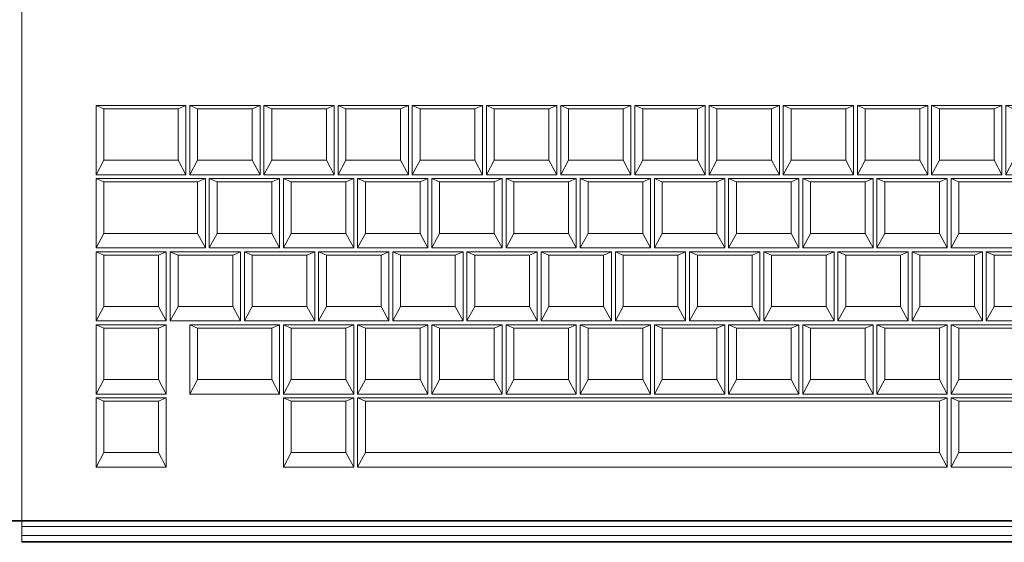
# Model space of a CAD drawing. Units: millimetres. Extents: x -3707 to 2411, y -1374 to 12381.
# Drawn here: x 496 to 748, y 156 to 290 of the extents above; entities that cross this region are included whole.
import ezdxf

# ---------------------------------------------------------------- set-up
doc = ezdxf.new("R2010")
doc.units = ezdxf.units.MM
doc.layers.add('1', color=4, linetype='Continuous', lineweight=50)
doc.layers.add('6', color=4, linetype='Continuous', lineweight=50)

msp = doc.modelspace()

# ---------------------------------------------------------------- meshes
at = {"layer": '1', "color": 3, "lineweight": 25}
mesh = msp.add_polyface(dxfattribs=at)
corners = [(423.13, 161.7, 920.5), (1097.13, 161.7, 920.5), (1097.13, 721.7, 920.5), (423.13, 721.7, 920.5), (423.13, 161.7, 960.5), (1097.13, 161.7, 960.5), (1097.13, 721.7, 960.5), (423.13, 721.7, 960.5)]
mesh.append_faces([[corners[k] for k in face] for face in [(0, 1, 5, 4), (1, 2, 6, 5), (2, 3, 7, 6), (3, 0, 4, 7), (0, 3, 2, 1), (4, 5, 6, 7)]], dxfattribs={"color": 3})
at = {"layer": '6', "color": 1, "lineweight": 9}
mesh = msp.add_polyface(dxfattribs=at)
corners = [(496.16, 369.65, 998.48), (496.16, 157.91, 961.15), (496.16, 160.23, 976.79), (496.16, 156.18, 971), (496.16, 156.4, 973.57), (496.16, 157.89, 975.7), (515.16, 212.83, 986.57), (533.16, 212.83, 986.57), (531.16, 216.54, 994.33), (517.16, 216.54, 994.33), (533.16, 230.56, 989.7), (531.16, 229.69, 994.62), (515.16, 230.56, 989.7), (517.16, 229.69, 994.62), (515.16, 231.54, 989.87), (543.16, 231.54, 989.87), (541.16, 235.25, 997.63), (517.16, 235.25, 997.63), (543.16, 249.27, 993), (541.16, 248.4, 997.92), (515.16, 249.27, 993), (517.16, 248.4, 997.92), (534.16, 212.83, 986.57), (552.16, 212.83, 986.57), (550.16, 216.54, 994.33), (536.16, 216.54, 994.33), (552.16, 230.56, 989.7), (550.16, 229.69, 994.62), (534.16, 230.56, 989.7), (536.16, 229.69, 994.62), (571.16, 230.56, 989.7), (553.16, 230.56, 989.7), (555.16, 229.69, 994.62), (569.16, 229.69, 994.62), (553.16, 212.83, 986.57), (555.16, 216.54, 994.33), (571.16, 212.83, 986.57), (569.16, 216.54, 994.33), (544.16, 231.54, 989.87), (562.16, 231.54, 989.87), (560.16, 235.25, 997.63), (546.16, 235.25, 997.63), (562.16, 249.27, 993), (560.16, 248.4, 997.92), (544.16, 249.27, 993), (546.16, 248.4, 997.92), (539.16, 194.12, 983.27), (562.16, 194.12, 983.27), (560.16, 197.83, 991.03), (541.16, 197.83, 991.03), (562.16, 211.85, 986.4), (560.16, 210.98, 991.32), (539.16, 211.85, 986.4), (541.16, 210.98, 991.32), (515.16, 175.41, 979.97), (533.16, 175.41, 979.97), (531.16, 179.12, 987.73), (517.16, 179.12, 987.73), (533.16, 193.14, 983.1), (531.16, 192.27, 988.02), (515.16, 193.14, 983.1), (517.16, 192.27, 988.02), (515.16, 194.12, 983.27), (533.16, 194.12, 983.27), (531.16, 197.83, 991.03), (517.16, 197.83, 991.03), (533.16, 211.85, 986.4), (531.16, 210.98, 991.32), (515.16, 211.85, 986.4), (517.16, 210.98, 991.32)]
mesh.append_faces([[corners[k] for k in face] for face in [(6, 7, 8, 9), (7, 10, 11, 8), (10, 12, 13, 11), (12, 6, 9, 13), (6, 12, 10, 7), (9, 8, 11, 13), (14, 15, 16, 17), (15, 18, 19, 16), (20, 14, 17, 21), (14, 20, 18, 15), (22, 23, 24, 25), (23, 26, 27, 24), (26, 28, 29, 27), (28, 22, 25, 29), (22, 28, 26, 23), (25, 24, 27, 29), (30, 31, 32, 33), (31, 34, 35, 32), (34, 31, 30, 36), (35, 37, 33, 32), (38, 39, 40, 41), (39, 42, 43, 40), (44, 38, 41, 45), (38, 44, 42, 39), (46, 47, 48, 49), (47, 50, 51, 48), (50, 52, 53, 51), (52, 46, 49, 53), (46, 52, 50, 47), (49, 48, 51, 53), (54, 55, 56, 57), (55, 58, 59, 56), (58, 60, 61, 59), (60, 54, 57, 61), (54, 60, 58, 55), (57, 56, 59, 61), (62, 63, 64, 65), (63, 66, 67, 64), (66, 68, 69, 67), (68, 62, 65, 69), (62, 68, 66, 63), (65, 64, 67, 69)]], dxfattribs={"color": 1})
mesh.append_faces([[corners[k] for k in face] for face in [(1, 4, 5), (1, 5, 2)]], dxfattribs={"vtx0": -1, "vtx2": -1, "color": 1})
mesh.append_faces([[corners[k] for k in face] for face in [(0, 1, 2)]], dxfattribs={"vtx1": -1, "vtx2": -1, "color": 1})
mesh.append_faces([[corners[k] for k in face] for face in [(1, 3, 4)]], dxfattribs={"vtx2": -1, "color": 1})
mesh = msp.add_polyface(dxfattribs=at)
corners = [(496.16, 369.65, 998.48), (496.16, 160.23, 976.79), (496.16, 317.34, 1001.44), (496.16, 316.82, 1004.4), (543.16, 249.27, 993), (515.16, 249.27, 993), (517.16, 248.4, 997.92), (541.16, 248.4, 997.92), (517.16, 235.25, 997.63), (541.16, 235.25, 997.63), (515.16, 250.26, 993.17), (538.16, 250.26, 993.17), (536.16, 253.96, 1000.93), (517.16, 253.96, 1000.93), (538.16, 267.98, 996.3), (536.16, 267.11, 1001.22), (515.16, 267.98, 996.3), (517.16, 267.11, 1001.22), (562.16, 249.27, 993), (544.16, 249.27, 993), (546.16, 248.4, 997.92), (560.16, 248.4, 997.92), (546.16, 235.25, 997.63), (560.16, 235.25, 997.63), (581.16, 231.54, 989.87), (581.16, 249.27, 993), (579.16, 248.4, 997.92), (579.16, 235.25, 997.63), (563.16, 249.27, 993), (565.16, 248.4, 997.92), (565.16, 235.25, 997.63), (600.16, 231.54, 989.87), (600.16, 249.27, 993), (598.16, 248.4, 997.92), (598.16, 235.25, 997.63), (582.16, 249.27, 993), (584.16, 248.4, 997.92), (582.16, 231.54, 989.87), (584.16, 235.25, 997.63), (619.16, 249.27, 993), (601.16, 249.27, 993), (603.16, 248.4, 997.92), (617.16, 248.4, 997.92), (601.16, 231.54, 989.87), (603.16, 235.25, 997.63), (617.16, 235.25, 997.63), (539.16, 250.26, 993.17), (557.16, 250.26, 993.17), (555.16, 253.96, 1000.93), (541.16, 253.96, 1000.93), (557.16, 267.98, 996.3), (555.16, 267.11, 1001.22), (539.16, 267.98, 996.3), (541.16, 267.11, 1001.22), (558.16, 250.26, 993.17), (576.16, 250.26, 993.17), (574.16, 253.96, 1000.93), (560.16, 253.96, 1000.93), (576.16, 267.98, 996.3), (574.16, 267.11, 1001.22), (558.16, 267.98, 996.3), (560.16, 267.11, 1001.22), (577.16, 250.26, 993.17), (595.16, 250.26, 993.17), (593.16, 253.96, 1000.93), (579.16, 253.96, 1000.93), (595.16, 267.98, 996.3), (593.16, 267.11, 1001.22), (577.16, 267.98, 996.3), (579.16, 267.11, 1001.22), (596.16, 250.26, 993.17), (614.16, 250.26, 993.17), (612.16, 253.96, 1000.93), (598.16, 253.96, 1000.93), (614.16, 267.98, 996.3), (612.16, 267.11, 1001.22), (596.16, 267.98, 996.3), (598.16, 267.11, 1001.22)]
mesh.append_faces([[corners[k] for k in face] for face in [(4, 5, 6, 7), (8, 9, 7, 6), (10, 11, 12, 13), (11, 14, 15, 12), (14, 16, 17, 15), (16, 10, 13, 17), (10, 16, 14, 11), (13, 12, 15, 17), (18, 19, 20, 21), (22, 23, 21, 20), (24, 25, 26, 27), (25, 28, 29, 26), (30, 27, 26, 29), (31, 32, 33, 34), (32, 35, 36, 33), (35, 37, 38, 36), (38, 34, 33, 36), (39, 40, 41, 42), (40, 43, 44, 41), (44, 45, 42, 41), (46, 47, 48, 49), (47, 50, 51, 48), (50, 52, 53, 51), (52, 46, 49, 53), (46, 52, 50, 47), (49, 48, 51, 53), (54, 55, 56, 57), (55, 58, 59, 56), (58, 60, 61, 59), (60, 54, 57, 61), (54, 60, 58, 55), (57, 56, 59, 61), (62, 63, 64, 65), (63, 66, 67, 64), (66, 68, 69, 67), (68, 62, 65, 69), (62, 68, 66, 63), (65, 64, 67, 69), (70, 71, 72, 73), (71, 74, 75, 72), (74, 76, 77, 75), (76, 70, 73, 77), (70, 76, 74, 71), (73, 72, 75, 77)]], dxfattribs={"color": 1})
mesh.append_faces([[corners[k] for k in face] for face in [(2, 1, 3)]], dxfattribs={"vtx0": -1, "color": 1})
mesh.append_faces([[corners[k] for k in face] for face in [(0, 1, 2)]], dxfattribs={"vtx0": -1, "vtx1": -1, "vtx2": -1, "color": 1})
mesh = msp.add_polyface(dxfattribs=at)
corners = [(496.16, 369.65, 998.48), (949.16, 369.65, 998.48), (949.16, 157.91, 961.15), (496.16, 157.91, 961.15), (496.16, 322.84, 1010.54), (949.16, 322.84, 1010.54), (949.16, 361.25, 1017.31), (496.16, 361.25, 1017.31), (496.16, 320.5, 1009.44), (949.16, 320.5, 1009.44), (496.16, 319.01, 1007.32), (949.16, 319.01, 1007.32), (496.16, 318.79, 1004.75), (949.16, 318.79, 1004.75), (496.16, 319.31, 1001.79), (949.16, 319.31, 1001.79), (496.16, 317.34, 1001.44), (949.16, 317.34, 1001.44), (496.16, 316.82, 1004.4), (949.16, 316.82, 1004.4), (496.16, 350.99, 989.1), (949.16, 350.99, 989.1), (949.16, 351.22, 991.68), (496.16, 351.22, 991.68), (747.16, 267.98, 996.3), (729.16, 267.98, 996.3), (731.16, 267.11, 1001.22), (745.16, 267.11, 1001.22), (766.16, 267.98, 996.3), (748.16, 267.98, 996.3), (750.16, 267.11, 1001.22), (764.16, 267.11, 1001.22), (750.16, 253.96, 1000.93), (764.16, 253.96, 1000.93), (790.16, 267.98, 996.3), (767.16, 267.98, 996.3), (769.16, 267.11, 1001.22), (788.16, 267.11, 1001.22), (769.16, 253.96, 1000.93), (788.16, 253.96, 1000.93), (719.16, 293.1, 1000.72), (741.16, 293.1, 1000.72), (739.16, 292.86, 1007.79), (721.16, 292.86, 1007.79), (741.16, 305.9, 1002.98), (739.16, 304.33, 1011.84), (719.16, 305.9, 1002.98), (721.16, 304.33, 1011.84), (742.16, 293.1, 1000.72), (764.16, 293.1, 1000.72), (762.16, 292.86, 1007.79), (744.16, 292.86, 1007.79), (764.16, 305.9, 1002.98), (762.16, 304.33, 1011.84), (742.16, 305.9, 1002.98), (744.16, 304.33, 1011.84), (765.16, 293.1, 1000.72), (787.16, 293.1, 1000.72), (785.16, 292.86, 1007.79), (767.16, 292.86, 1007.79), (787.16, 305.9, 1002.98), (785.16, 304.33, 1011.84), (765.16, 305.9, 1002.98), (767.16, 304.33, 1011.84), (838.16, 267.98, 996.3), (820.16, 267.98, 996.3), (822.16, 267.11, 1001.22), (836.16, 267.11, 1001.22), (822.16, 253.96, 1000.93), (836.16, 253.96, 1000.93), (819.16, 267.98, 996.3), (801.16, 267.98, 996.3), (803.16, 267.11, 1001.22), (817.16, 267.11, 1001.22), (803.16, 253.96, 1000.93), (817.16, 253.96, 1000.93), (817.16, 292.86, 1007.79), (803.16, 292.86, 1007.79), (801.16, 293.1, 1000.72), (819.16, 293.1, 1000.72), (803.16, 304.33, 1011.84), (801.16, 305.9, 1002.98), (817.16, 304.33, 1011.84), (819.16, 305.9, 1002.98), (836.16, 292.86, 1007.79), (822.16, 292.86, 1007.79), (820.16, 293.1, 1000.72), (838.16, 293.1, 1000.72), (822.16, 304.33, 1011.84), (820.16, 305.9, 1002.98), (836.16, 304.33, 1011.84), (838.16, 305.9, 1002.98)]
mesh.append_faces([[corners[k] for k in face] for face in [(0, 1, 2, 3), (4, 5, 6, 7), (8, 9, 5, 4), (10, 11, 9, 8), (12, 13, 11, 10), (14, 15, 13, 12), (16, 17, 15, 14), (18, 19, 17, 16), (20, 21, 22, 23), (24, 25, 26, 27), (28, 29, 30, 31), (32, 33, 31, 30), (34, 35, 36, 37), (38, 39, 37, 36), (40, 41, 42, 43), (41, 44, 45, 42), (44, 46, 47, 45), (40, 46, 44, 41), (43, 42, 45, 47), (48, 49, 50, 51), (49, 52, 53, 50), (52, 54, 55, 53), (54, 48, 51, 55), (48, 54, 52, 49), (51, 50, 53, 55), (56, 57, 58, 59), (57, 60, 61, 58), (60, 62, 63, 61), (62, 56, 59, 63), (56, 62, 60, 57), (59, 58, 61, 63), (64, 65, 66, 67), (68, 69, 67, 66), (70, 71, 72, 73), (74, 75, 73, 72), (76, 77, 78, 79), (77, 80, 81, 78), (80, 82, 83, 81), (82, 76, 79, 83), (78, 81, 83, 79), (82, 80, 77, 76), (84, 85, 86, 87), (85, 88, 89, 86), (88, 90, 91, 89), (86, 89, 91, 87), (90, 88, 85, 84)]], dxfattribs={"color": 1})
mesh = msp.add_polyface(dxfattribs=at)
corners = [(496.16, 160.23, 976.79), (949.16, 160.23, 976.79), (949.16, 316.82, 1004.4), (496.16, 316.82, 1004.4), (496.16, 157.89, 975.7), (949.16, 157.89, 975.7), (496.16, 156.4, 973.57), (949.16, 156.4, 973.57), (496.16, 156.18, 971), (949.16, 156.18, 971), (496.16, 157.91, 961.15), (949.16, 157.91, 961.15), (724.16, 212.83, 986.57), (742.16, 212.83, 986.57), (740.16, 216.54, 994.33), (726.16, 216.54, 994.33), (742.16, 230.56, 989.7), (740.16, 229.69, 994.62), (724.16, 230.56, 989.7), (726.16, 229.69, 994.62), (743.16, 212.83, 986.57), (761.16, 212.83, 986.57), (759.16, 216.54, 994.33), (745.16, 216.54, 994.33), (761.16, 230.56, 989.7), (759.16, 229.69, 994.62), (743.16, 230.56, 989.7), (745.16, 229.69, 994.62), (762.16, 230.56, 989.7), (762.16, 212.83, 986.57), (764.16, 216.54, 994.33), (764.16, 229.69, 994.62), (715.16, 231.54, 989.87), (733.16, 231.54, 989.87), (731.16, 235.25, 997.63), (717.16, 235.25, 997.63), (715.16, 249.27, 993), (733.16, 249.27, 993), (734.16, 231.54, 989.87), (752.16, 231.54, 989.87), (750.16, 235.25, 997.63), (736.16, 235.25, 997.63), (734.16, 249.27, 993), (752.16, 249.27, 993), (753.16, 231.54, 989.87), (771.16, 231.54, 989.87), (769.16, 235.25, 997.63), (755.16, 235.25, 997.63), (753.16, 249.27, 993), (771.16, 249.27, 993), (715.16, 194.12, 983.27), (733.16, 194.12, 983.27), (731.16, 197.83, 991.03), (717.16, 197.83, 991.03), (733.16, 211.85, 986.4), (731.16, 210.98, 991.32), (715.16, 211.85, 986.4), (717.16, 210.98, 991.32), (734.16, 194.12, 983.27), (752.16, 194.12, 983.27), (750.16, 197.83, 991.03), (736.16, 197.83, 991.03), (752.16, 211.85, 986.4), (750.16, 210.98, 991.32), (734.16, 211.85, 986.4), (736.16, 210.98, 991.32), (776.16, 211.85, 986.4), (753.16, 211.85, 986.4), (755.16, 210.98, 991.32), (774.16, 210.98, 991.32), (753.16, 194.12, 983.27), (755.16, 197.83, 991.03), (776.16, 194.12, 983.27), (774.16, 197.83, 991.03), (734.16, 175.41, 979.97), (752.16, 175.41, 979.97), (750.16, 179.12, 987.73), (736.16, 179.12, 987.73), (752.16, 193.14, 983.1), (750.16, 192.27, 988.02), (734.16, 193.14, 983.1), (736.16, 192.27, 988.02), (733.16, 175.41, 979.97), (733.16, 193.14, 983.1), (731.16, 192.27, 988.02), (731.16, 179.12, 987.73)]
mesh.append_faces([[corners[k] for k in face] for face in [(0, 1, 2, 3), (4, 5, 1, 0), (6, 7, 5, 4), (8, 9, 7, 6), (10, 11, 9, 8), (12, 13, 14, 15), (13, 16, 17, 14), (16, 18, 19, 17), (18, 12, 15, 19), (12, 18, 16, 13), (15, 14, 17, 19), (20, 21, 22, 23), (21, 24, 25, 22), (24, 26, 27, 25), (26, 20, 23, 27), (20, 26, 24, 21), (23, 22, 25, 27), (28, 29, 30, 31), (32, 33, 34, 35), (32, 36, 37, 33), (38, 39, 40, 41), (38, 42, 43, 39), (44, 45, 46, 47), (44, 48, 49, 45), (50, 51, 52, 53), (51, 54, 55, 52), (54, 56, 57, 55), (50, 56, 54, 51), (53, 52, 55, 57), (58, 59, 60, 61), (59, 62, 63, 60), (62, 64, 65, 63), (64, 58, 61, 65), (58, 64, 62, 59), (61, 60, 63, 65), (66, 67, 68, 69), (67, 70, 71, 68), (70, 67, 66, 72), (71, 73, 69, 68), (74, 75, 76, 77), (75, 78, 79, 76), (78, 80, 81, 79), (80, 74, 77, 81), (74, 80, 78, 75), (77, 76, 79, 81), (82, 83, 84, 85)]], dxfattribs={"color": 1})
mesh = msp.add_polyface(dxfattribs=at)
corners = [(638.16, 249.27, 993), (620.16, 249.27, 993), (622.16, 248.4, 997.92), (636.16, 248.4, 997.92), (622.16, 235.25, 997.63), (636.16, 235.25, 997.63), (657.16, 249.27, 993), (639.16, 249.27, 993), (641.16, 248.4, 997.92), (655.16, 248.4, 997.92), (641.16, 235.25, 997.63), (655.16, 235.25, 997.63), (676.16, 249.27, 993), (658.16, 249.27, 993), (660.16, 248.4, 997.92), (674.16, 248.4, 997.92), (660.16, 235.25, 997.63), (674.16, 235.25, 997.63), (695.16, 249.27, 993), (677.16, 249.27, 993), (679.16, 248.4, 997.92), (693.16, 248.4, 997.92), (679.16, 235.25, 997.63), (693.16, 235.25, 997.63), (714.16, 249.27, 993), (696.16, 249.27, 993), (698.16, 248.4, 997.92), (712.16, 248.4, 997.92), (698.16, 235.25, 997.63), (712.16, 235.25, 997.63), (715.16, 249.27, 993), (715.16, 231.54, 989.87), (717.16, 235.25, 997.63), (717.16, 248.4, 997.92), (615.16, 250.26, 993.17), (633.16, 250.26, 993.17), (631.16, 253.96, 1000.93), (617.16, 253.96, 1000.93), (633.16, 267.98, 996.3), (631.16, 267.11, 1001.22), (615.16, 267.98, 996.3), (617.16, 267.11, 1001.22), (634.16, 250.26, 993.17), (652.16, 250.26, 993.17), (650.16, 253.96, 1000.93), (636.16, 253.96, 1000.93), (652.16, 267.98, 996.3), (650.16, 267.11, 1001.22), (634.16, 267.98, 996.3), (636.16, 267.11, 1001.22), (653.16, 250.26, 993.17), (671.16, 250.26, 993.17), (669.16, 253.96, 1000.93), (655.16, 253.96, 1000.93), (671.16, 267.98, 996.3), (669.16, 267.11, 1001.22), (653.16, 267.98, 996.3), (655.16, 267.11, 1001.22), (672.16, 250.26, 993.17), (690.16, 250.26, 993.17), (688.16, 253.96, 1000.93), (674.16, 253.96, 1000.93), (690.16, 267.98, 996.3), (688.16, 267.11, 1001.22), (672.16, 267.98, 996.3), (674.16, 267.11, 1001.22), (691.16, 250.26, 993.17), (709.16, 250.26, 993.17), (707.16, 253.96, 1000.93), (693.16, 253.96, 1000.93), (709.16, 267.98, 996.3), (707.16, 267.11, 1001.22), (691.16, 267.98, 996.3), (693.16, 267.11, 1001.22), (710.16, 250.26, 993.17), (728.16, 250.26, 993.17), (726.16, 253.96, 1000.93), (712.16, 253.96, 1000.93), (728.16, 267.98, 996.3), (710.16, 267.98, 996.3), (712.16, 267.11, 1001.22), (726.16, 267.11, 1001.22)]
mesh.append_faces([[corners[k] for k in face] for face in [(0, 1, 2, 3), (4, 5, 3, 2), (6, 7, 8, 9), (10, 11, 9, 8), (12, 13, 14, 15), (16, 17, 15, 14), (18, 19, 20, 21), (22, 23, 21, 20), (24, 25, 26, 27), (28, 29, 27, 26), (30, 31, 32, 33), (34, 35, 36, 37), (35, 38, 39, 36), (38, 40, 41, 39), (40, 34, 37, 41), (34, 40, 38, 35), (37, 36, 39, 41), (42, 43, 44, 45), (43, 46, 47, 44), (46, 48, 49, 47), (48, 42, 45, 49), (42, 48, 46, 43), (45, 44, 47, 49), (50, 51, 52, 53), (51, 54, 55, 52), (54, 56, 57, 55), (56, 50, 53, 57), (50, 56, 54, 51), (53, 52, 55, 57), (58, 59, 60, 61), (59, 62, 63, 60), (62, 64, 65, 63), (64, 58, 61, 65), (58, 64, 62, 59), (61, 60, 63, 65), (66, 67, 68, 69), (67, 70, 71, 68), (70, 72, 73, 71), (72, 66, 69, 73), (66, 72, 70, 67), (69, 68, 71, 73), (74, 75, 76, 77), (78, 79, 80, 81), (79, 74, 77, 80), (74, 79, 78, 75), (77, 76, 81, 80)]], dxfattribs={"color": 1})
mesh = msp.add_polyface(dxfattribs=at)
corners = [(733.16, 231.54, 989.87), (733.16, 249.27, 993), (731.16, 248.4, 997.92), (731.16, 235.25, 997.63), (715.16, 249.27, 993), (717.16, 248.4, 997.92), (717.16, 235.25, 997.63), (752.16, 231.54, 989.87), (752.16, 249.27, 993), (750.16, 248.4, 997.92), (750.16, 235.25, 997.63), (734.16, 249.27, 993), (736.16, 248.4, 997.92), (734.16, 231.54, 989.87), (736.16, 235.25, 997.63), (771.16, 231.54, 989.87), (771.16, 249.27, 993), (769.16, 248.4, 997.92), (769.16, 235.25, 997.63), (753.16, 249.27, 993), (755.16, 248.4, 997.92), (753.16, 231.54, 989.87), (755.16, 235.25, 997.63), (790.16, 231.54, 989.87), (790.16, 249.27, 993), (788.16, 248.4, 997.92), (788.16, 235.25, 997.63), (772.16, 249.27, 993), (774.16, 248.4, 997.92), (772.16, 231.54, 989.87), (774.16, 235.25, 997.63), (728.16, 250.26, 993.17), (728.16, 267.98, 996.3), (726.16, 267.11, 1001.22), (726.16, 253.96, 1000.93), (729.16, 250.26, 993.17), (747.16, 250.26, 993.17), (745.16, 253.96, 1000.93), (731.16, 253.96, 1000.93), (747.16, 267.98, 996.3), (745.16, 267.11, 1001.22), (729.16, 267.98, 996.3), (731.16, 267.11, 1001.22), (748.16, 250.26, 993.17), (766.16, 250.26, 993.17), (764.16, 253.96, 1000.93), (750.16, 253.96, 1000.93), (766.16, 267.98, 996.3), (764.16, 267.11, 1001.22), (748.16, 267.98, 996.3), (750.16, 267.11, 1001.22), (767.16, 250.26, 993.17), (790.16, 250.26, 993.17), (788.16, 253.96, 1000.93), (769.16, 253.96, 1000.93), (790.16, 267.98, 996.3), (788.16, 267.11, 1001.22), (767.16, 267.98, 996.3), (769.16, 267.11, 1001.22), (838.16, 249.27, 993), (820.16, 249.27, 993), (822.16, 248.4, 997.92), (836.16, 248.4, 997.92), (820.16, 231.54, 989.87), (822.16, 235.25, 997.63), (838.16, 231.54, 989.87), (836.16, 235.25, 997.63), (819.16, 231.54, 989.87), (819.16, 249.27, 993), (817.16, 248.4, 997.92), (817.16, 235.25, 997.63), (801.16, 249.27, 993), (803.16, 248.4, 997.92), (801.16, 231.54, 989.87), (803.16, 235.25, 997.63), (820.16, 250.26, 993.17), (838.16, 250.26, 993.17), (836.16, 253.96, 1000.93), (822.16, 253.96, 1000.93), (820.16, 267.98, 996.3), (822.16, 267.11, 1001.22), (838.16, 267.98, 996.3), (801.16, 250.26, 993.17), (819.16, 250.26, 993.17), (817.16, 253.96, 1000.93), (803.16, 253.96, 1000.93), (819.16, 267.98, 996.3), (817.16, 267.11, 1001.22), (801.16, 267.98, 996.3), (803.16, 267.11, 1001.22)]
mesh.append_faces([[corners[k] for k in face] for face in [(0, 1, 2, 3), (1, 4, 5, 2), (6, 3, 2, 5), (7, 8, 9, 10), (8, 11, 12, 9), (11, 13, 14, 12), (14, 10, 9, 12), (15, 16, 17, 18), (16, 19, 20, 17), (19, 21, 22, 20), (22, 18, 17, 20), (23, 24, 25, 26), (24, 27, 28, 25), (27, 29, 30, 28), (29, 27, 24, 23), (30, 26, 25, 28), (31, 32, 33, 34), (35, 36, 37, 38), (36, 39, 40, 37), (41, 35, 38, 42), (35, 41, 39, 36), (38, 37, 40, 42), (43, 44, 45, 46), (44, 47, 48, 45), (49, 43, 46, 50), (43, 49, 47, 44), (51, 52, 53, 54), (52, 55, 56, 53), (57, 51, 54, 58), (51, 57, 55, 52), (59, 60, 61, 62), (60, 63, 64, 61), (63, 60, 59, 65), (64, 66, 62, 61), (67, 68, 69, 70), (68, 71, 72, 69), (71, 73, 74, 72), (73, 71, 68, 67), (74, 70, 69, 72), (75, 76, 77, 78), (79, 75, 78, 80), (75, 79, 81, 76), (82, 83, 84, 85), (83, 86, 87, 84), (88, 82, 85, 89), (82, 88, 86, 83)]], dxfattribs={"color": 1})
mesh = msp.add_polyface(dxfattribs=at)
corners = [(553.16, 212.83, 986.57), (571.16, 212.83, 986.57), (569.16, 216.54, 994.33), (555.16, 216.54, 994.33), (571.16, 230.56, 989.7), (569.16, 229.69, 994.62), (572.16, 212.83, 986.57), (590.16, 212.83, 986.57), (588.16, 216.54, 994.33), (574.16, 216.54, 994.33), (590.16, 230.56, 989.7), (588.16, 229.69, 994.62), (572.16, 230.56, 989.7), (574.16, 229.69, 994.62), (591.16, 212.83, 986.57), (609.16, 212.83, 986.57), (607.16, 216.54, 994.33), (593.16, 216.54, 994.33), (609.16, 230.56, 989.7), (607.16, 229.69, 994.62), (591.16, 230.56, 989.7), (593.16, 229.69, 994.62), (610.16, 230.56, 989.7), (610.16, 212.83, 986.57), (612.16, 216.54, 994.33), (612.16, 229.69, 994.62), (563.16, 231.54, 989.87), (581.16, 231.54, 989.87), (579.16, 235.25, 997.63), (565.16, 235.25, 997.63), (563.16, 249.27, 993), (565.16, 248.4, 997.92), (581.16, 249.27, 993), (582.16, 231.54, 989.87), (600.16, 231.54, 989.87), (598.16, 235.25, 997.63), (584.16, 235.25, 997.63), (582.16, 249.27, 993), (600.16, 249.27, 993), (601.16, 231.54, 989.87), (619.16, 231.54, 989.87), (617.16, 235.25, 997.63), (603.16, 235.25, 997.63), (601.16, 249.27, 993), (619.16, 249.27, 993), (563.16, 194.12, 983.27), (581.16, 194.12, 983.27), (579.16, 197.83, 991.03), (565.16, 197.83, 991.03), (581.16, 211.85, 986.4), (579.16, 210.98, 991.32), (563.16, 211.85, 986.4), (565.16, 210.98, 991.32), (582.16, 194.12, 983.27), (600.16, 194.12, 983.27), (598.16, 197.83, 991.03), (584.16, 197.83, 991.03), (600.16, 211.85, 986.4), (598.16, 210.98, 991.32), (582.16, 211.85, 986.4), (584.16, 210.98, 991.32), (601.16, 194.12, 983.27), (619.16, 194.12, 983.27), (617.16, 197.83, 991.03), (603.16, 197.83, 991.03), (619.16, 211.85, 986.4), (601.16, 211.85, 986.4), (603.16, 210.98, 991.32), (617.16, 210.98, 991.32), (563.16, 175.41, 979.97), (581.16, 175.41, 979.97), (579.16, 179.12, 987.73), (565.16, 179.12, 987.73), (581.16, 193.14, 983.1), (579.16, 192.27, 988.02), (563.16, 193.14, 983.1), (565.16, 192.27, 988.02), (582.16, 193.14, 983.1), (582.16, 175.41, 979.97), (584.16, 179.12, 987.73), (584.16, 192.27, 988.02)]
mesh.append_faces([[corners[k] for k in face] for face in [(0, 1, 2, 3), (1, 4, 5, 2), (6, 7, 8, 9), (7, 10, 11, 8), (10, 12, 13, 11), (12, 6, 9, 13), (6, 12, 10, 7), (9, 8, 11, 13), (14, 15, 16, 17), (15, 18, 19, 16), (18, 20, 21, 19), (20, 14, 17, 21), (14, 20, 18, 15), (17, 16, 19, 21), (22, 23, 24, 25), (26, 27, 28, 29), (30, 26, 29, 31), (26, 30, 32, 27), (33, 34, 35, 36), (33, 37, 38, 34), (39, 40, 41, 42), (39, 43, 44, 40), (45, 46, 47, 48), (46, 49, 50, 47), (49, 51, 52, 50), (51, 45, 48, 52), (45, 51, 49, 46), (48, 47, 50, 52), (53, 54, 55, 56), (54, 57, 58, 55), (57, 59, 60, 58), (59, 53, 56, 60), (53, 59, 57, 54), (56, 55, 58, 60), (61, 62, 63, 64), (65, 66, 67, 68), (66, 61, 64, 67), (61, 66, 65, 62), (64, 63, 68, 67), (69, 70, 71, 72), (70, 73, 74, 71), (73, 75, 76, 74), (75, 69, 72, 76), (69, 75, 73, 70), (72, 71, 74, 76), (77, 78, 79, 80)]], dxfattribs={"color": 1})
mesh = msp.add_polyface(dxfattribs=at)
corners = [(610.16, 212.83, 986.57), (628.16, 212.83, 986.57), (626.16, 216.54, 994.33), (612.16, 216.54, 994.33), (628.16, 230.56, 989.7), (626.16, 229.69, 994.62), (610.16, 230.56, 989.7), (612.16, 229.69, 994.62), (629.16, 212.83, 986.57), (647.16, 212.83, 986.57), (645.16, 216.54, 994.33), (631.16, 216.54, 994.33), (647.16, 230.56, 989.7), (645.16, 229.69, 994.62), (629.16, 230.56, 989.7), (631.16, 229.69, 994.62), (648.16, 212.83, 986.57), (666.16, 212.83, 986.57), (664.16, 216.54, 994.33), (650.16, 216.54, 994.33), (666.16, 230.56, 989.7), (664.16, 229.69, 994.62), (648.16, 230.56, 989.7), (650.16, 229.69, 994.62), (619.16, 231.54, 989.87), (619.16, 249.27, 993), (617.16, 248.4, 997.92), (617.16, 235.25, 997.63), (620.16, 231.54, 989.87), (638.16, 231.54, 989.87), (636.16, 235.25, 997.63), (622.16, 235.25, 997.63), (638.16, 249.27, 993), (636.16, 248.4, 997.92), (620.16, 249.27, 993), (622.16, 248.4, 997.92), (639.16, 231.54, 989.87), (657.16, 231.54, 989.87), (655.16, 235.25, 997.63), (641.16, 235.25, 997.63), (657.16, 249.27, 993), (655.16, 248.4, 997.92), (639.16, 249.27, 993), (641.16, 248.4, 997.92), (658.16, 249.27, 993), (658.16, 231.54, 989.87), (660.16, 235.25, 997.63), (660.16, 248.4, 997.92), (676.16, 249.27, 993), (676.16, 231.54, 989.87), (619.16, 194.12, 983.27), (619.16, 211.85, 986.4), (617.16, 210.98, 991.32), (617.16, 197.83, 991.03), (620.16, 194.12, 983.27), (638.16, 194.12, 983.27), (636.16, 197.83, 991.03), (622.16, 197.83, 991.03), (638.16, 211.85, 986.4), (636.16, 210.98, 991.32), (620.16, 211.85, 986.4), (622.16, 210.98, 991.32), (639.16, 194.12, 983.27), (657.16, 194.12, 983.27), (655.16, 197.83, 991.03), (641.16, 197.83, 991.03), (657.16, 211.85, 986.4), (655.16, 210.98, 991.32), (639.16, 211.85, 986.4), (641.16, 210.98, 991.32), (658.16, 211.85, 986.4), (658.16, 194.12, 983.27), (660.16, 197.83, 991.03), (660.16, 210.98, 991.32), (582.16, 175.41, 979.97), (733.16, 175.41, 979.97), (731.16, 179.12, 987.73), (584.16, 179.12, 987.73), (733.16, 193.14, 983.1), (582.16, 193.14, 983.1), (584.16, 192.27, 988.02), (731.16, 192.27, 988.02)]
mesh.append_faces([[corners[k] for k in face] for face in [(0, 1, 2, 3), (1, 4, 5, 2), (4, 6, 7, 5), (0, 6, 4, 1), (3, 2, 5, 7), (8, 9, 10, 11), (9, 12, 13, 10), (12, 14, 15, 13), (14, 8, 11, 15), (8, 14, 12, 9), (11, 10, 13, 15), (16, 17, 18, 19), (17, 20, 21, 18), (20, 22, 23, 21), (22, 16, 19, 23), (16, 22, 20, 17), (19, 18, 21, 23), (24, 25, 26, 27), (28, 29, 30, 31), (29, 32, 33, 30), (34, 28, 31, 35), (28, 34, 32, 29), (36, 37, 38, 39), (37, 40, 41, 38), (42, 36, 39, 43), (36, 42, 40, 37), (44, 45, 46, 47), (45, 44, 48, 49), (50, 51, 52, 53), (54, 55, 56, 57), (55, 58, 59, 56), (58, 60, 61, 59), (60, 54, 57, 61), (54, 60, 58, 55), (57, 56, 59, 61), (62, 63, 64, 65), (63, 66, 67, 64), (66, 68, 69, 67), (68, 62, 65, 69), (62, 68, 66, 63), (65, 64, 67, 69), (70, 71, 72, 73), (74, 75, 76, 77), (78, 79, 80, 81), (74, 79, 78, 75), (77, 76, 81, 80)]], dxfattribs={"color": 1})
mesh = msp.add_polyface(dxfattribs=at)
corners = [(667.16, 212.83, 986.57), (685.16, 212.83, 986.57), (683.16, 216.54, 994.33), (669.16, 216.54, 994.33), (685.16, 230.56, 989.7), (683.16, 229.69, 994.62), (667.16, 230.56, 989.7), (669.16, 229.69, 994.62), (686.16, 212.83, 986.57), (704.16, 212.83, 986.57), (702.16, 216.54, 994.33), (688.16, 216.54, 994.33), (704.16, 230.56, 989.7), (702.16, 229.69, 994.62), (686.16, 230.56, 989.7), (688.16, 229.69, 994.62), (705.16, 212.83, 986.57), (723.16, 212.83, 986.57), (721.16, 216.54, 994.33), (707.16, 216.54, 994.33), (723.16, 230.56, 989.7), (721.16, 229.69, 994.62), (705.16, 230.56, 989.7), (707.16, 229.69, 994.62), (658.16, 231.54, 989.87), (676.16, 231.54, 989.87), (674.16, 235.25, 997.63), (660.16, 235.25, 997.63), (676.16, 249.27, 993), (674.16, 248.4, 997.92), (677.16, 231.54, 989.87), (695.16, 231.54, 989.87), (693.16, 235.25, 997.63), (679.16, 235.25, 997.63), (695.16, 249.27, 993), (693.16, 248.4, 997.92), (677.16, 249.27, 993), (679.16, 248.4, 997.92), (696.16, 231.54, 989.87), (714.16, 231.54, 989.87), (712.16, 235.25, 997.63), (698.16, 235.25, 997.63), (714.16, 249.27, 993), (712.16, 248.4, 997.92), (696.16, 249.27, 993), (698.16, 248.4, 997.92), (658.16, 194.12, 983.27), (676.16, 194.12, 983.27), (674.16, 197.83, 991.03), (660.16, 197.83, 991.03), (676.16, 211.85, 986.4), (674.16, 210.98, 991.32), (658.16, 211.85, 986.4), (660.16, 210.98, 991.32), (677.16, 194.12, 983.27), (695.16, 194.12, 983.27), (693.16, 197.83, 991.03), (679.16, 197.83, 991.03), (695.16, 211.85, 986.4), (693.16, 210.98, 991.32), (677.16, 211.85, 986.4), (679.16, 210.98, 991.32), (696.16, 194.12, 983.27), (714.16, 194.12, 983.27), (712.16, 197.83, 991.03), (698.16, 197.83, 991.03), (714.16, 211.85, 986.4), (712.16, 210.98, 991.32), (696.16, 211.85, 986.4), (698.16, 210.98, 991.32), (715.16, 211.85, 986.4), (715.16, 194.12, 983.27), (717.16, 197.83, 991.03), (717.16, 210.98, 991.32)]
mesh.append_faces([[corners[k] for k in face] for face in [(0, 1, 2, 3), (1, 4, 5, 2), (4, 6, 7, 5), (6, 0, 3, 7), (0, 6, 4, 1), (3, 2, 5, 7), (8, 9, 10, 11), (9, 12, 13, 10), (12, 14, 15, 13), (14, 8, 11, 15), (8, 14, 12, 9), (11, 10, 13, 15), (16, 17, 18, 19), (17, 20, 21, 18), (20, 22, 23, 21), (22, 16, 19, 23), (16, 22, 20, 17), (19, 18, 21, 23), (24, 25, 26, 27), (25, 28, 29, 26), (30, 31, 32, 33), (31, 34, 35, 32), (36, 30, 33, 37), (30, 36, 34, 31), (38, 39, 40, 41), (39, 42, 43, 40), (44, 38, 41, 45), (38, 44, 42, 39), (46, 47, 48, 49), (47, 50, 51, 48), (50, 52, 53, 51), (46, 52, 50, 47), (49, 48, 51, 53), (54, 55, 56, 57), (55, 58, 59, 56), (58, 60, 61, 59), (60, 54, 57, 61), (54, 60, 58, 55), (57, 56, 59, 61), (62, 63, 64, 65), (63, 66, 67, 64), (66, 68, 69, 67), (68, 62, 65, 69), (62, 68, 66, 63), (65, 64, 67, 69), (70, 71, 72, 73)]], dxfattribs={"color": 1})

doc.saveas('drawing.dxf')
